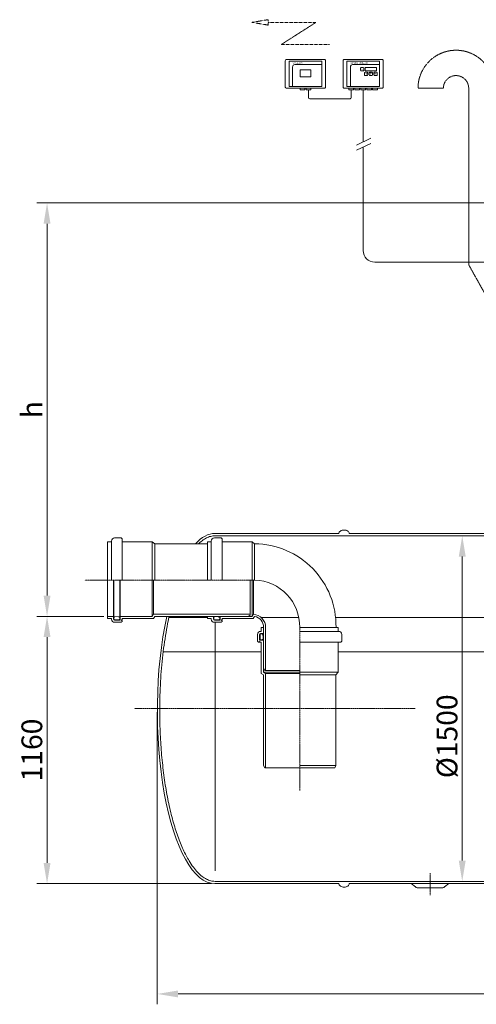
# Model space of a CAD drawing. Units: millimetres. Extents: x 921 to 6797, y -11762 to -5317.
# Drawn here: x 928 to 2910, y -9591 to -5317 of the extents above; entities that cross this region are included whole.
import ezdxf

# ---------------------------------------------------------------- set-up
doc = ezdxf.new("R2010")
doc.units = ezdxf.units.MM
doc.header["$MEASUREMENT"] = 0
doc.linetypes.add('CENTER2', pattern=[28.575, 19.05, -3.175, 3.175, -3.175])
doc.linetypes.add('DASHED', pattern=[0.75, 0.5, -0.25])
doc.layers.add('katkend', color=1, linetype='DASHED')
doc.layers.add('mõõde', color=7, linetype='Continuous')
doc.styles.get("Standard").update_dxf_attribs({"font": 'romans.shx'})
doc.dimstyles.new('ISO_1-30', dxfattribs={"dimscale": 30, "dimtxt": 2.5, "dimasz": 3, "dimexe": 1.5, "dimexo": 0.5, "dimgap": 0.7, "dimtad": 1, "dimdec": 0, "dimdsep": 46, "dimtxsty": 'Standard', "dimcen": 2, "dimclrd": 1, "dimclre": 1, "dimadec": 0, "dimazin": 0, "dimtfac": 0.666667, "dimtdec": 0, "dimtmove": 0, "dimatfit": 3, "dimfxl": 0, "dimtolj": 1, "dimtzin": 0, "dimarcsym": 0})

# ---------------------------------------------------------------- blocks, each defined once
blk = doc.blocks.new('*D88')
at = {"layer": 'Defpoints', "color": 0, "lineweight": 20, "transparency": 16777216}
for p in [(1525, -8307.3), (6125.4, -8307.3), (6125.4, -9546.1)]:
    blk.add_point(p, dxfattribs=at)
at = {"layer": 'mõõde', "color": 1, "lineweight": -2, "transparency": 16777216}
for p, q in [((1525, -8322.3), (1525, -9591.1)), ((6125.4, -8322.3), (6125.4, -9591.1)), ((1615, -9546.1), (6035.4, -9546.1))]:
    blk.add_line(p, q, dxfattribs=at)
at = {"layer": 'mõõde', "color": 1, "lineweight": 20, "transparency": 16777216}
for points in [[(1615, -9531.1), (1615, -9561.1), (1525, -9546.1)], [(6035.4, -9531.1), (6035.4, -9561.1), (6125.4, -9546.1)]]:
    blk.add_solid(points, dxfattribs=at)
at = {"layer": 'mõõde', "color": 0, "lineweight": 20, "transparency": 16777216, "insert": (3825.6, -9480.1), "char_height": 90, "attachment_point": 5}
blk.add_mtext('\\A1;4600', dxfattribs=at)
blk = doc.blocks.new('*D89')
at = {"layer": 'Defpoints', "color": 0, "lineweight": 20, "transparency": 16777216}
for p in [(1046.3, -6112.7), (4175, -6112.7), (1308.5, -7907.2)]:
    blk.add_point(p, dxfattribs=at)
at = {"layer": 'mõõde', "color": 1, "lineweight": -2, "transparency": 16777216}
for p, q in [((4160, -6112.7), (1001.3, -6112.7)), ((1046.3, -7817.2), (1046.3, -6202.7)), ((1293.5, -7907.2), (1001.3, -7907.2))]:
    blk.add_line(p, q, dxfattribs=at)
at = {"layer": 'mõõde', "color": 1, "lineweight": 20, "transparency": 16777216}
for points in [[(1031.3, -6202.7), (1061.3, -6202.7), (1046.3, -6112.7)], [(1031.3, -7817.2), (1061.3, -7817.2), (1046.3, -7907.2)]]:
    blk.add_solid(points, dxfattribs=at)
at = {"layer": 'mõõde', "color": 0, "lineweight": 20, "transparency": 16777216, "insert": (980.3, -7010), "char_height": 90, "attachment_point": 5, "rotation": 90}
blk.add_mtext('\\A1;h', dxfattribs=at)
blk = doc.blocks.new('*D91')
at = {"layer": 'Defpoints', "color": 0, "lineweight": 20, "transparency": 16777216}
for p in [(1308.5, -7907.2), (1046.3, -9067.3), (1775.3, -9067.3)]:
    blk.add_point(p, dxfattribs=at)
at = {"layer": 'mõõde', "color": 1, "lineweight": -2, "transparency": 16777216}
for p, q in [((1293.5, -7907.2), (1001.3, -7907.2)), ((1046.3, -7997.2), (1046.3, -8977.3)), ((1760.3, -9067.3), (1001.3, -9067.3))]:
    blk.add_line(p, q, dxfattribs=at)
at = {"layer": 'mõõde', "color": 1, "lineweight": 20, "transparency": 16777216}
for points in [[(1031.3, -7997.2), (1061.3, -7997.2), (1046.3, -7907.2)], [(1031.3, -8977.3), (1061.3, -8977.3), (1046.3, -9067.3)]]:
    blk.add_solid(points, dxfattribs=at)
at = {"layer": 'mõõde', "color": 0, "lineweight": 20, "transparency": 16777216, "insert": (980.3, -8487.3), "char_height": 90, "attachment_point": 5, "rotation": 90}
blk.add_mtext('\\A1;1160', dxfattribs=at)
blk = doc.blocks.new('*D92')
at = {"layer": 'Defpoints', "color": 0, "lineweight": 20, "transparency": 16777216}
for p in [(2848.8, -7557.3), (2848.8, -9057.3), (2848.8, -9057.3)]:
    blk.add_point(p, dxfattribs=at)
at = {"layer": 'mõõde', "color": 1, "lineweight": -2, "transparency": 16777216}
for p, q in [((2833.8, -7557.3), (2803.8, -7557.3)), ((2848.8, -7647.3), (2848.8, -8967.3)), ((2833.8, -9057.3), (2803.8, -9057.3))]:
    blk.add_line(p, q, dxfattribs=at)
at = {"layer": 'mõõde', "color": 1, "lineweight": 20, "transparency": 16777216}
for points in [[(2833.8, -7647.3), (2863.8, -7647.3), (2848.8, -7557.3)], [(2833.8, -8967.3), (2863.8, -8967.3), (2848.8, -9057.3)]]:
    blk.add_solid(points, dxfattribs=at)
at = {"layer": 'mõõde', "color": 0, "lineweight": 20, "transparency": 16777216, "insert": (2782.8, -8427.7), "char_height": 90, "attachment_point": 5, "rotation": 90}
blk.add_mtext('\\A1;%%c1500', dxfattribs=at)
blk = doc.blocks.new('A$C472C3AD4')
at = {"lineweight": 18}
for p, q in [((1145.3, 4096.1), (1145.3, 3981.7)), ((1314.9, 4101.4), (1150.6, 4101.4)), ((1320.2, 3981.7), (1320.2, 4096.1)), ((1395.9, 4096.1), (1395.9, 3981.7)), ((1565.5, 4101.4), (1401.2, 4101.4)), ((1570.8, 3981.7), (1570.8, 4096.1)), ((1150.6, 3976.4), (1314.9, 3976.4)), ((1401.2, 3976.4), (1565.5, 3976.4)), ((567.9, 1841.4), (567.9, 1683.9)), ((573.7, 1841.4), (573.7, 1693)), ((993.1, 1689.4), (993.1, 1841.4)), ((1001.5, 1841.4), (1001.5, 1683.9)), ((1007.2, 1841.4), (1007.2, 1693)), ((373.3, 1683.9), (399.6, 1683.9)), ((373.3, 1683.9), (399.6, 1683.9)), ((373.3, 1674.7), (373.3, 1683.9)), ((373.3, 1674.7), (390.5, 1674.7)), ((390.5, 1674.7), (390.5, 1671.8)), ((401.2, 1678.4), (401.2, 1672.4)), ((403.7, 1681.3), (425.8, 1683.9)), ((404.1, 1669.5), (424.1, 1669.5)), ((404.2, 1667.2), (428.5, 1667.2)), ((427, 1682.7), (422.3, 1681)), ((422.3, 1681), (424.1, 1681)), ((425.8, 1683.9), (427, 1682.7)), ((427, 1678.1), (427, 1672.4)), ((428.5, 1683.9), (567.9, 1683.9)), ((434.8, 1669), (434.8, 1666.1)), ((434.8, 1669), (437.7, 1669)), ((437.7, 1674.7), (573, 1674.7)), ((437.7, 1674.7), (437.7, 1669)), ((573.7, 1693), (567.9, 1683.9)), ((578.7, 1683.9), (573, 1674.7)), ((573.7, 1693), (993.1, 1693)), ((578.7, 1683.9), (1001.5, 1683.9)), ((806.9, 1683.9), (833.3, 1683.9)), ((806.9, 1674.7), (806.9, 1683.9)), ((806.9, 1674.7), (824.1, 1674.7)), ((824.1, 1674.7), (824.1, 1671.8)), ((833.3, 1671.8), (833.3, 1683.9)), ((834.9, 1683.9), (834.9, 1678.4)), ((834.9, 1678.4), (834.9, 1672.4)), ((837.4, 1681.3), (859.5, 1683.9)), ((837.7, 1669.5), (857.8, 1669.5)), ((837.9, 1667.2), (862.2, 1667.2)), ((860.6, 1682.7), (856, 1681)), ((856, 1681), (857.8, 1681)), ((859.5, 1683.9), (860.6, 1682.7)), ((860.6, 1683.9), (860.6, 1682.7)), ((860.6, 1678.1), (860.6, 1672.4)), ((862.2, 1667.2), (862.2, 1683.9)), ((868.5, 1669), (868.5, 1666.1)), ((868.5, 1669), (871.4, 1669)), ((871.4, 1674.7), (1006.5, 1674.7)), ((871.4, 1674.7), (871.4, 1669)), ((983.4, 1683.9), (993.1, 1689.4)), ((1007.2, 1693), (1001.5, 1683.9)), ((1012.3, 1683.9), (1006.5, 1674.7)), ((404.2, 1658.1), (433.4, 1658.1)), ((437.7, 1662.4), (433.4, 1658.1)), ((434.8, 1666.1), (437.7, 1666.1)), ((437.7, 1666.1), (437.7, 1662.4)), ((837.9, 1658.1), (867.1, 1658.1)), ((871.4, 1662.4), (867.1, 1658.1)), ((868.5, 1666.1), (871.4, 1666.1)), ((871.4, 1666.1), (871.4, 1662.4)), ((1041.2, 1635.9), (1041.2, 1618.8)), ((1041.2, 1635.9), (1050.3, 1635.9)), ((1050.3, 1635.9), (1050.3, 1441.3)), ((1059.5, 1635.9), (1059.5, 1449.6)), ((1024.6, 1605), (1024.6, 1575.8)), ((1033.7, 1605), (1033.7, 1580.7)), ((1036, 1605.2), (1036, 1585.1)), ((1041.2, 1618.8), (1038.3, 1618.8)), ((1038.3, 1609.6), (1050.3, 1609.6)), ((1044.9, 1608), (1038.9, 1608)), ((1044.6, 1582.2), (1038.9, 1582.2)), ((1050.3, 1608), (1044.9, 1608)), ((1047.5, 1586.9), (1047.5, 1585.1)), ((1049.2, 1582.2), (1047.5, 1586.9)), ((1047.8, 1605.5), (1050.3, 1583.4)), ((1050.3, 1583.4), (1049.2, 1582.2)), ((1050.5, 1582.2), (1049.2, 1582.2)), ((1028.9, 1571.5), (1024.6, 1575.8)), ((1032.6, 1571.5), (1028.9, 1571.5)), ((1035.4, 1574.4), (1032.6, 1574.4)), ((1032.6, 1574.4), (1032.6, 1571.5)), ((1033.7, 1580.7), (1050.3, 1580.7)), ((1035.4, 1574.4), (1035.4, 1571.5)), ((1041.2, 1571.5), (1035.4, 1571.5)), ((1041.2, 1571.5), (1041.2, 1436.2)), ((1050.3, 1459.3), (1055.9, 1449.6)), ((1050.3, 1430.5), (1041.2, 1436.2)), ((1207.8, 1441.3), (1050.3, 1441.3)), ((1059.5, 1435.5), (1050.3, 1441.3)), ((1050.3, 1430.5), (1050.3, 1036.3)), ((1055.9, 1449.6), (1207.8, 1449.6)), ((1059.5, 1435.5), (1059.5, 1026.7)), ((1207.8, 1435.5), (1059.5, 1435.5))]:
    blk.add_line(p, q, dxfattribs=at)
at = {"lineweight": 9}
for p, q in [((1162, 4094), (1303.6, 4094)), ((1162, 4094), (1162, 3983.8)), ((1177.1, 3983.8), (1177.1, 4069.2)), ((1303.6, 4078.8), (1186.7, 4078.8)), ((1303.6, 4094), (1303.6, 3983.8)), ((1412.6, 4094), (1554.2, 4094)), ((1412.6, 4094), (1412.6, 3983.8)), ((1427.7, 3983.8), (1427.7, 4069.2)), ((1554.2, 4078.8), (1437.4, 4078.8)), ((1472, 4054.3), (1472, 4063.5)), ((1474.6, 4066.1), (1483.8, 4066.1)), ((1486.4, 4063.5), (1486.4, 4054.3)), ((1554.2, 4094), (1554.2, 3983.8)), ((1483.8, 4051.7), (1474.6, 4051.7)), ((1489.1, 4034.2), (1489.1, 4043.4)), ((1491.6, 4046), (1500.9, 4046)), ((1500.9, 4031.6), (1491.6, 4031.6)), ((1503.5, 4043.4), (1503.5, 4034.2)), ((1509.5, 4034.2), (1509.5, 4043.4)), ((1512.1, 4046), (1521.3, 4046)), ((1521.3, 4031.6), (1512.1, 4031.6)), ((1517, 4045), (1513.7, 4045)), ((1523.9, 4043.4), (1523.9, 4034.2)), ((1530, 4043.4), (1530, 4034.2)), ((1541.8, 4046), (1532.6, 4046)), ((1532.6, 4031.6), (1541.8, 4031.6)), ((1544.4, 4034.2), (1544.4, 4043.4)), ((1162, 3983.8), (1303.6, 3983.8)), ((1412.6, 3983.8), (1554.2, 3983.8))]:
    blk.add_line(p, q, dxfattribs=at)
at = {"lineweight": 13}
for p, q in [((1219.9, 3969.4), (1219.9, 3969.3)), ((1483.4, 3969.4), (1483.4, 3969.3))]:
    blk.add_line(p, q, dxfattribs=at)
at = {"lineweight": 20}
for p, q in [((1251.2, 3930.9), (1426.6, 3930.9)), ((1453.8, 3729.8), (1517.1, 3759.2)), ((1454.1, 3707.8), (1517.1, 3737.1)), ((1533.4, 3221.8), (2264.8, 3221.8)), ((390.5, 1841.4), (390.5, 2010.9)), ((404.2, 2024.6), (433.4, 2024.6)), ((437.7, 2020.3), (433.4, 2024.6)), ((437.7, 1841.4), (437.7, 2020.3)), ((824.1, 1841.4), (824.1, 2010.9)), ((837.9, 2024.6), (867.1, 2024.6)), ((840.5, 2033.8), (2094.5, 2033.8)), ((871.4, 2020.3), (867.1, 2024.6)), ((871.4, 1841.4), (871.4, 2020.3)), ((1423, 2043.8), (2085.1, 2043.8)), ((373.3, 2008), (390.5, 2008)), ((373.3, 1674.7), (373.3, 2008)), ((437.7, 2008), (567.4, 2008)), ((567.4, 2008), (567.4, 1841.4)), ((567.4, 2008), (578.7, 1998.9)), ((578.7, 1998.9), (806.9, 1998.9)), ((578.7, 1998.9), (578.7, 1841.4)), ((806.9, 1841.4), (806.9, 2008)), ((806.9, 2008), (824.1, 2008)), ((871.4, 2008), (1000.9, 2008)), ((1000.9, 2008), (1000.9, 1841.4)), ((1000.9, 2008), (1012.3, 1998.9)), ((1012.3, 1998.9), (1012.3, 1841.4)), ((399.6, 1671.8), (399.6, 1841.4)), ((401.2, 1841.4), (401.2, 1678.4)), ((427, 1841.4), (427, 1682.7)), ((428.5, 1667.2), (428.5, 1841.4)), ((1207.8, 1635.9), (1374.5, 1635.9)), ((1374.5, 1635.9), (1374.5, 1618.8)), ((1207.8, 1618.8), (1377.4, 1618.8)), ((1391.1, 1605), (1391.1, 1575.8)), ((1207.8, 1571.5), (1386.8, 1571.5)), ((1374.5, 1571.5), (1374.5, 1441.8)), ((1386.8, 1571.5), (1391.1, 1575.8)), ((1374.5, 1441.8), (1207.8, 1441.8)), ((1365.3, 1430.5), (1207.8, 1430.5)), ((1374.5, 1441.8), (1365.3, 1430.5)), ((1365.3, 1430.5), (1365.3, 1036.3)), ((1050.3, 1036.3), (1055.9, 1026.7)), ((1055.9, 1026.7), (1207.8, 1026.7)), ((1207.8, 1036.3), (1365.3, 1036.3)), ((1359.7, 1026.7), (1207.8, 1026.7)), ((1365.3, 1036.3), (1359.7, 1026.7)), ((2178.3, 533.8), (840.4, 533.8)), ((1691.8, 523.8), (1710.4, 509.9)), ((1855.1, 523.8), (1836.5, 509.9)), ((1829.6, 505.5), (1717.3, 505.5))]:
    blk.add_line(p, q, dxfattribs=at)
at = {"color": 1, "linetype": 'CENTER2', "lineweight": 20, "ltscale": 0.3}
for p, q in [((1012.3, 1841.4), (274.6, 1841.4)), ((1207.8, 928), (1207.8, 1635.9)), ((1708.6, 1283.8), (491.1, 1283.8)), ((1773.6, 569.4), (1773.6, 474))]:
    blk.add_line(p, q, dxfattribs=at)
at = {"color": 5, "lineweight": 20}
for p, q in [((806.9, 1679.1), (640.2, 1679.1)), ((1040.7, 1679.1), (1204, 1679.1)), ((1363.7, 1679.1), (2215, 1679.1)), ((1041.2, 1529.3), (615.2, 1529.3)), ((2319.3, 1529.3), (1374.5, 1529.3))]:
    blk.add_line(p, q, dxfattribs=at)
at = {"lineweight": 15}
blk.add_line((840.2, 579.2), (840.2, 1658.1), dxfattribs=at)
at = {"lineweight": 9}
for points in [[(1491.6, 4051.3), (1541.8, 4051.3), (1541.8, 4066.4), (1491.6, 4066.4)], [(1209.8, 4026), (1255.8, 4026), (1255.8, 4056.3), (1209.8, 4056.3)]]:
    blk.add_lwpolyline(points, close=True, dxfattribs=at)
at = {"lineweight": 13}
for points in [[(1230.1, 3976.4), (1209.8, 3976.4), (1209.8, 3969.4), (1230.1, 3969.4)], [(1255.8, 3976.4), (1235.5, 3976.4), (1235.5, 3969.4), (1255.8, 3969.4)], [(1442.1, 3976.4), (1421.8, 3976.4), (1421.8, 3969.4), (1442.1, 3969.4)], [(1467.8, 3976.4), (1447.5, 3976.4), (1447.5, 3969.4), (1467.8, 3969.4)], [(1493.5, 3976.4), (1473.2, 3976.4), (1473.2, 3969.4), (1493.5, 3969.4)], [(1519.2, 3976.4), (1498.9, 3976.4), (1498.9, 3969.4), (1519.2, 3969.4)], [(1544.9, 3976.4), (1524.6, 3976.4), (1524.6, 3969.4), (1544.9, 3969.4)]]:
    blk.add_lwpolyline(points, close=True, dxfattribs=at)
at = {"lineweight": 20}
for points in [[(1423, 2043.8, 0.139889), (1421.4, 2049.2, 0.107118), (1416.4, 2054.4, 0.079812), (1409.4, 2057.6, 0.067459), (1400.5, 2058.8, 0.067459), (1391.5, 2057.6, 0.079812), (1384.6, 2054.4, 0.107118), (1379.5, 2049.2, 0.139889), (1378, 2043.8, 0.139889)], [(1378, 523.8, 0.139889), (1379.5, 518.4, 0.107118), (1384.6, 513.2, 0.079812), (1391.5, 510, 0.067459), (1400.5, 508.8, 0.067459), (1409.4, 510, 0.079812), (1416.4, 513.2, 0.107118), (1421.4, 518.4, 0.139889), (1423, 523.8, 0.139889)]]:
    blk.add_lwpolyline(points, format="xyb", dxfattribs=at)
for points in [[(840.5, 2043.8), (1378, 2043.8)], [(840.1, 523.8), (1378, 523.8)], [(1423, 523.8), (2122.9, 523.8)]]:
    blk.add_lwpolyline(points, dxfattribs=at)
at = {"lineweight": 18}
for centre, radius, start, end in [((1150.4, 4096.3), 5.08, 87.3917, 182.6083), ((1315.2, 4096.3), 5.08, 357.3917, 92.6083), ((1401, 4096.3), 5.08, 87.3917, 182.6083), ((1565.8, 4096.3), 5.08, 357.3917, 92.6083), ((1150.4, 3981.5), 5.08, 177.3917, 272.6083), ((1315.2, 3981.5), 5.08, 267.3917, 2.6083), ((1401, 3981.5), 5.08, 177.3917, 272.6083), ((1565.8, 3981.5), 5.08, 267.3917, 2.6083), ((404.2, 1671.8), 13.7, 180, 270), ((404.2, 1671.8), 4.58, 180, 270), ((404.1, 1678.4), 2.86, 96.6405, 180), ((404.1, 1672.4), 2.86, 180, 270), ((424.1, 1678.1), 2.86, 0, 90), ((424.1, 1672.4), 2.86, 270, 0), ((837.9, 1671.8), 13.7, 180, 270), ((837.9, 1671.8), 4.58, 180, 270), ((837.7, 1678.4), 2.86, 96.6405, 180), ((837.7, 1672.4), 2.86, 180, 270), ((857.8, 1678.1), 2.86, 0, 90), ((857.8, 1672.4), 2.86, 270, 0), ((1003.6, 1637.3), 55.9, 358.6552, 86.3498), ((1004.2, 1638.3), 46.2, 357.0273, 79.9023), ((1038.3, 1605), 13.7, 90, 180), ((1038.3, 1605), 4.58, 90, 180), ((1038.9, 1605.2), 2.86, 90, 180), ((1038.9, 1585.1), 2.86, 180, 270), ((1044.6, 1585.1), 2.86, 270, 0), ((1044.9, 1605.2), 2.86, 6.6405, 90)]:
    blk.add_arc(centre, radius, start, end, dxfattribs=at)
at = {"lineweight": 9}
for centre, radius, start, end in [((1186.7, 4069.2), 9.64, 90, 180), ((1437.4, 4069.2), 9.64, 90, 180), ((1474.6, 4063.5), 2.59, 90.0914, 179.9086), ((1483.8, 4063.5), 2.59, 0.0914, 89.9086), ((1474.6, 4054.3), 2.59, 180.0914, 269.9086), ((1483.8, 4054.3), 2.59, 270.0914, 359.9086), ((1491.6, 4043.4), 2.59, 90.0914, 179.9086), ((1491.6, 4034.2), 2.59, 180.0914, 269.9086), ((1500.9, 4043.4), 2.59, 0.0914, 89.9086), ((1500.9, 4034.2), 2.59, 270.0914, 359.9086), ((1512.1, 4043.4), 2.59, 90.0914, 179.9086), ((1512.1, 4034.2), 2.59, 180.0914, 269.9086), ((1521.3, 4043.4), 2.59, 0.0914, 89.9086), ((1521.3, 4034.2), 2.59, 270.0914, 359.9086), ((1532.6, 4043.4), 2.59, 90.0914, 179.9086), ((1532.6, 4034.2), 2.59, 180.0914, 269.9086), ((1541.8, 4043.4), 2.59, 0.0914, 89.9086), ((1541.8, 4034.2), 2.59, 270.0914, 359.9086)]:
    blk.add_arc(centre, radius, start, end, dxfattribs=at)
at = {"lineweight": 20}
for centre, radius, start, end in [((1251.1, 3936.3), 5.44, 179.2384, 270.7616), ((1426.5, 3936.3), 5.44, 269.2384, 0.7616), ((404.2, 2010.9), 13.7, 90, 180), ((837.9, 2010.9), 13.7, 90, 180), ((1009.6, 1643), 355.9, 358.8714, 89.5734), ((1377.4, 1605), 13.7, 0, 90), ((1717.3, 513), 7.5, 204.7885, 270), ((1829.6, 513), 7.5, 270, 335.2115)]:
    blk.add_arc(centre, radius, start, end, dxfattribs=at)
at = {"color": 1, "lineweight": 20}
blk.add_arc((1006, 1639.6), 201.9, 358.9624, 88.2232, dxfattribs=at)
at = {"lineweight": 20, "extrusion": (0, 0, -1)}
for centre, start_param, end_param in [((840.5, 1293.8), -0.347802, 0), ((840.1, 1273.8), 3.141593, 5.290916)]:
    blk.add_ellipse(centre, major_axis=(0, 750), ratio=0.33375, start_param=start_param, end_param=end_param, dxfattribs=at)
at = {"lineweight": 20}
for points, knots in [([(768.8, 1998.9), (768.8, 1998.9), (779.2, 2008.3), (790.8, 2017.2), (797, 2021.2), (809.3, 2027.4), (815.4, 2029.8), (827.6, 2032.9), (833.6, 2033.7), (839.9, 2033.8), (840.2, 2033.8), (840.5, 2033.8)], [5.96173, 5.96173, 5.96173, 5.96173, 6.0329612, 6.0329612, 6.1151563, 6.1151563, 6.1973514, 6.1973514, 6.2795464, 6.2795464, 6.2831853, 6.2831853, 6.2831853, 6.2831853]), ([(840.4, 533.8), (834.2, 533.8), (828.1, 534.5), (815.6, 537.7), (809.3, 540.1), (796.7, 546.5), (790.3, 550.6), (777.6, 560.4), (771.3, 566.2), (758.6, 579.4), (752.3, 586.9), (740, 603.5), (733.8, 612.7), (719, 637.3), (710.4, 653.6), (694, 689.5), (686.1, 709), (671.2, 750.9), (664.2, 773.2), (651.1, 820.5), (645, 845.3), (633.9, 897.2), (628.9, 924.1), (620, 979.7), (616.2, 1008.3), (609.7, 1066.8), (607, 1096.7), (603, 1157.1), (601.6, 1187.8), (600, 1249.3), (599.9, 1280.2), (601.1, 1351.1), (602.8, 1391.1), (608.5, 1469.7), (612.4, 1508.3), (622.1, 1583.1), (628, 1619.3), (641.1, 1683.9), (641.3, 1683.9), (641.5, 1683.9), (641.4, 1683.9), (641.4, 1683.9)], [3.141593, 3.141593, 3.141593, 3.141593, 3.225794, 3.225794, 3.309995, 3.309995, 3.394197, 3.394197, 3.478398, 3.478398, 3.5626, 3.5626, 3.646801, 3.646801, 3.770743, 3.770743, 3.894684, 3.894684, 4.018626, 4.018626, 4.142567, 4.142567, 4.266508, 4.266508, 4.39045, 4.39045, 4.514391, 4.514391, 4.638333, 4.638333, 4.762274, 4.762274, 4.923775, 4.923775, 5.085275, 5.085275, 5.246776, 5.246776, 5.408276, 5.408276, 5.498109, 5.498109, 5.498109, 5.498109])]:
    blk.add_open_spline(points, degree=3, knots=knots, dxfattribs=at)
at = {"layer": 'katkend', "color": 0, "lineweight": 20}
for p, q in [((1070.6, 4274), (1000.6, 4262.3)), ((1070.6, 4250.6), (1070.6, 4274)), ((1000.6, 4262.3), (1070.6, 4250.6)), ((1278.3, 4262.3), (1070.6, 4262.3)), ((1128.9, 4166.9), (1278.3, 4262.3)), ((1336.6, 4166.9), (1128.9, 4166.9))]:
    blk.add_line(p, q, dxfattribs=at)
at = {"layer": 'katkend', "lineweight": 20, "ltscale": 3}
for p, q in [((1721.5, 3976.4), (1831.5, 3976.4)), ((1941.5, 3210.2), (1941.5, 3976.4)), ((2079.5, 2963.8), (1941.5, 3210.2))]:
    blk.add_line(p, q, dxfattribs=at)
at = {"layer": 'katkend', "color": 0, "linetype": 'ByBlock', "lineweight": 20, "ltscale": 3}
for p, q in [((1245.6, 3969.4), (1245.6, 3936.4)), ((1431.9, 3969.3), (1431.9, 3936.4)), ((1483.4, 3969.3), (1483.4, 3743.5)), ((1483.4, 3721.4), (1483.4, 3272.1))]:
    blk.add_line(p, q, dxfattribs=at)
at = {"layer": 'katkend', "lineweight": 20, "ltscale": 3}
for radius in [165, 55]:
    blk.add_arc((1886.5, 3976.4), radius, 0, 180, dxfattribs=at)
at = {"layer": 'katkend', "color": 0, "linetype": 'ByBlock', "lineweight": 20, "ltscale": 3}
blk.add_arc((1533.4, 3271.8), 50, 180, 270, dxfattribs=at)
at = {"layer": 'mõõde', "lineweight": 9}
for p, q in [((1497.2, 4038.5), (1502.5, 4038.5)), ((1517, 4039.8), (1517, 4045)), ((1536.2, 4038.5), (1531, 4038.5))]:
    blk.add_line(p, q, dxfattribs=at)
for points in [[(1497.2, 4040), (1497.2, 4037.1), (1490.2, 4038.5)], [(1515.6, 4039.8), (1518.4, 4039.8), (1517, 4032.7)], [(1536.2, 4040), (1536.2, 4037.1), (1543.3, 4038.5)]]:
    blk.add_solid(points, dxfattribs=at)
at = {"lineweight": 9}
for s, height, p in [('SMS ALARM', 6, (1177.2, 4083.4)), ('SEPARATOR ALARM', 6, (1427.8, 4083.4)), ('RESET', 3, (1472.5, 4057.4))]:
    blk.add_text(s, height=height, dxfattribs=at).set_placement(p)
at = {"layer": 'mõõde', "lineweight": 20}
dim = blk.add_linear_dim(base=(111, 3478.3), p1=(373.3, 1683.9), p2=(3239.8, 3478.3), angle=90, text='h', dimstyle='ISO_1-30', override={"dimtxt": 3, "dimasz": 3}, dxfattribs=at)
dim.commit()
dim.dimension.update_dxf_attribs({"geometry": '*D89', "text_midpoint": (45, 2581.1), "insert": (-935.3, 9591.1)})
dim = blk.add_linear_dim(base=(1913.6, 533.8), p1=(1913.6, 2033.8), p2=(1913.6, 533.8), angle=90, text='%%c<>', dimstyle='ISO_1-30', override={"dimtxt": 3, "dimasz": 3}, dxfattribs=at)
dim.commit()
dim.dimension.update_dxf_attribs({"geometry": '*D92', "text_midpoint": (1913.6, 1163.4), "dimtype": 128, "insert": (-935.3, 9591.1)})
dim = blk.add_linear_dim(base=(111, 523.8), p1=(373.3, 1683.9), p2=(840.1, 523.8), angle=90, dimstyle='ISO_1-30', override={"dimtxt": 3, "dimasz": 3}, dxfattribs=at)
dim.commit()
dim.dimension.update_dxf_attribs({"geometry": '*D91', "text_midpoint": (45, 1103.8), "insert": (-935.3, 9591.1)})
dim = blk.add_linear_dim(base=(5190.1, 45), p1=(589.8, 1283.8), p2=(5190.1, 1283.8), dimstyle='ISO_1-30', override={"dimtxt": 3}, dxfattribs=at)
dim.commit()
dim.dimension.update_dxf_attribs({"geometry": '*D88', "text_midpoint": (2890.4, 45), "dimtype": 128, "insert": (-935.3, 9591.1)})

msp = doc.modelspace()

# ---------------------------------------------------------------- block references
at = {"lineweight": 20}
msp.add_blockref('A$C472C3AD4', (935.3, -9591.1), dxfattribs=at)

doc.saveas('drawing.dxf')
